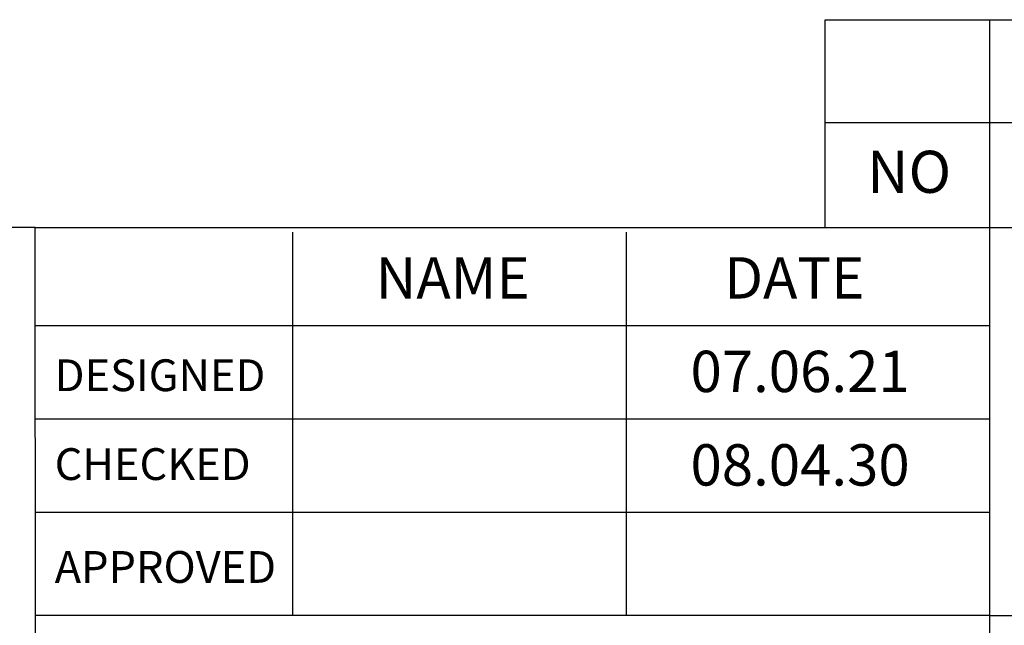
# Model space of a CAD drawing. Extents: x -387 to 12236, y -5506 to 681.
# Drawn here: x 406 to 590, y -202 to -88 of the extents above; entities that cross this region are included whole.
import ezdxf

# ---------------------------------------------------------------- set-up
doc = ezdxf.new("R2010")
doc.units = 0
doc.header["$LTSCALE"] = 5
doc.header["$MEASUREMENT"] = 0
for name, color, linetype in [('DIM', 2, 'CONTINUOUS'), ('NEEDLE', 2, 'CONTINUOUS'), ('TEXT', 4, 'CONTINUOUS'), ('THIN', 3, 'CONTINUOUS')]:
    doc.layers.add(name, color=color, linetype=linetype)
doc.styles.add('GULIM', font='Gulim.ttf')
doc.styles.get("Standard").update_dxf_attribs({"font": 'romans.shx'})

msp = doc.modelspace()

# ---------------------------------------------------------------- linework, layer by layer
at = {"layer": 'NEEDLE'}
for p, q in [((556.82227, -127.05883), (556.82227, -88.19424)), ((556.82227, -88.19424), (952.2665, -88.19424)), ((587.62227, -127.05883), (587.62227, -88.19424)), ((556.82227, -107.44424), (952.2665, -107.44424)), ((409.01311, -127.05883), (297.59588, -127.05883)), ((457.17094, -199.68383), (457.17094, -127.93383)), ((519.62252, -199.68383), (519.62252, -127.93383)), ((409.01937, -145.43383), (587.62227, -145.43383)), ((587.62227, -162.93383), (409.02534, -162.93383)), ((587.62227, -180.43383), (409.03131, -180.43383))]:
    msp.add_line(p, q, dxfattribs=at)
at = {"layer": 'THIN'}
for p, q in [((409.05592, -252.63038), (409.01311, -127.05883)), ((409.01311, -127.05883), (952.2665, -127.05883)), ((587.62227, -199.68383), (587.62227, -127.05883)), ((587.62227, -199.68383), (409.03787, -199.68383)), ((587.62227, -252.63038), (587.62227, -199.68383)), ((587.62227, -199.68383), (908.41368, -199.68383))]:
    msp.add_line(p, q, dxfattribs=at)

# ---------------------------------------------------------------- texts
at = {"layer": 'DIM', "style": 'GULIM'}
msp.add_text('NO', height=7.875, dxfattribs=at).set_placement((564.63571, -120.59787))
at = {"layer": 'NEEDLE'}
for s, p in [('NAME', (472.68812, -140.37944)), ('DATE', (537.91992, -140.37944))]:
    msp.add_text(s, height=7.735, dxfattribs=at).set_placement(p)
at = {"layer": 'NEEDLE', "style": 'GULIM'}
for s, p in [('DESIGNED', (412.63693, -157.70908)), ('CHECKED', (412.63693, -174.33408)), ('APPROVED', (412.63693, -193.58408))]:
    msp.add_text(s, height=5.95, dxfattribs=at).set_placement(p)
at = {"layer": 'TEXT', "style": 'GULIM'}
for s, p in [('07.06.21', (531.60007, -157.87944)), ('08.04.30', (531.60007, -175.37944))]:
    msp.add_text(s, height=7.735, dxfattribs=at).set_placement(p)

doc.saveas('drawing.dxf')
